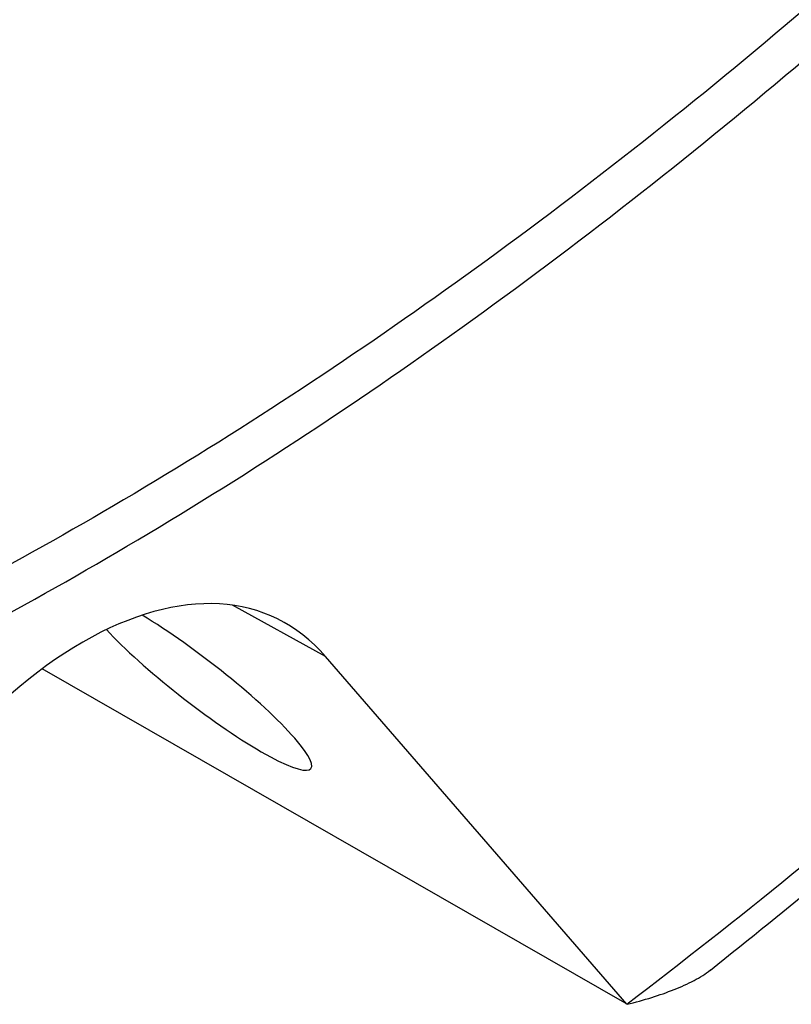
# Model space of a CAD drawing. Units: millimetres. Extents: x 0 to 841, y 0 to 594.
# Drawn here: x 136 to 145, y 94 to 106 of the extents above; entities that cross this region are included whole.
import ezdxf

# ---------------------------------------------------------------- set-up
doc = ezdxf.new("R2010")
doc.units = ezdxf.units.MM
doc.header["$LTSCALE"] = 46.255
doc.layers.add('607087776-000_CL', color=7, linetype='CONTINUOUS')

msp = doc.modelspace()

# ---------------------------------------------------------------- linework, layer by layer
at = {"layer": '607087776-000_CL', "color": 9, "linetype": 'CONTINUOUS'}
msp.add_line((139.5457, 98.2992), (138.3988, 98.9304), dxfattribs=at)
at = {"layer": '607087776-000_CL', "color": 7, "linetype": 'CONTINUOUS'}
for p, q in [((143.2625, 94.0105), (139.5457, 98.2992)), ((143.2655, 94.007), (136.049, 98.1456))]:
    msp.add_line(p, q, dxfattribs=at)
at = {"layer": '607087776-000_CL', "color": 9, "linetype": 'CONTINUOUS'}
msp.add_arc((94.8527, 157.7068), 80.0046, 307.235187, 310.945869, dxfattribs=at)
at = {"layer": '607087776-000_CL', "color": 7, "linetype": 'CONTINUOUS'}
for centre, radius, start, end in [((92.08, 160.3834), 84.1196, 308.367939, 310.870565), ((141.7678, 92.715), 1.978, 40.78001, 40.91377)]:
    msp.add_arc(centre, radius, start, end, dxfattribs=at)
for centre, major_axis, ratio, start_param, end_param in [((136.3489, 93.3486), (2.5853, 5.4224), 0.5438507, -0.2332223, 1.5696882), ((137.9768, 97.9902), (1.3873, -1.0734), 0.1584214, 3.8872079, 8.4951803)]:
    msp.add_ellipse(centre, major_axis=major_axis, ratio=ratio, start_param=start_param, end_param=end_param, dxfattribs=at)
at = {"layer": '607087776-000_CL', "color": 9, "linetype": 'CONTINUOUS'}
for points, knots in [([(132.9806, 97.4892), (134.3876, 98.1408), (137.2165, 99.6432), (141.3458, 102.3576), (145.4517, 105.5753), (149.4952, 109.2651), (153.4383, 113.3921), (157.2436, 117.917), (160.8748, 122.7968), (164.2973, 127.9847), (167.4783, 133.4313), (170.3874, 139.0843), (172.9967, 144.8897), (175.2813, 150.7919), (177.2193, 156.7345), (178.7922, 162.6605), (179.9849, 168.5135), (180.7862, 174.2375), (181.1882, 179.7781), (181.187, 185.0828), (180.7824, 190.1016), (179.9774, 194.7874), (178.7783, 199.0963), (177.1947, 202.9874), (175.5402, 205.8927), (174.0368, 207.9531), (172.8402, 209.3492), (171.5614, 210.6144), (170.2034, 211.7454), (168.7697, 212.7394), (167.2636, 213.5937), (165.6892, 214.306), (164.0503, 214.8747), (162.3512, 215.2982), (160.5962, 215.5757), (158.7897, 215.7065), (156.2851, 215.6851), (153.7222, 215.3619), (151.1392, 214.7663), (148.4351, 213.9568), (146.4358, 213.1523), (145.1151, 212.5407)], [0, 0, 0, 0, 0.0289451, 0.0596759, 0.0921373, 0.1262212, 0.1617757, 0.1986139, 0.2365207, 0.2752592, 0.3145763, 0.3542084, 0.3938857, 0.4333379, 0.4722986, 0.5105108, 0.5477314, 0.5837374, 0.6183318, 0.6513501, 0.6826685, 0.7122131, 0.7399703, 0.7659999, 0.7904471, 0.8021574, 0.8135714, 0.8247349, 0.8356993, 0.8465208, 0.8572592, 0.8679767, 0.8787359, 0.8895983, 0.9006226, 0.9118636, 0.923371, 0.9473381, 0.9598825, 0.972831, 1, 1, 1, 1]), ([(144.9932, 212.0076), (146.301, 212.6133), (148.2808, 213.41), (150.9584, 214.2115), (153.5162, 214.8013), (156.054, 215.1214), (158.5341, 215.1426), (160.323, 215.013), (162.0608, 214.7382), (163.7433, 214.3188), (165.3661, 213.7558), (166.9252, 213.0504), (168.4165, 212.2044), (169.8362, 211.2202), (171.1809, 210.1002), (172.4472, 208.8474), (173.6321, 207.4649), (175.1209, 205.4247), (176.7592, 202.5478), (178.3272, 198.6948), (179.5146, 194.4279), (180.3118, 189.788), (180.7125, 184.8183), (180.7136, 179.5654), (180.3155, 174.079), (179.5221, 168.4109), (178.341, 162.6152), (176.7835, 156.7471), (174.8645, 150.8627), (172.6022, 145.0182), (170.0184, 139.2695), (167.1377, 133.6717), (163.9878, 128.2785), (160.5988, 123.1412), (157.0031, 118.3092), (153.2351, 113.8285), (149.3305, 109.7418), (145.3266, 106.0881), (141.2608, 102.902), (137.1719, 100.2141), (134.3706, 98.7264), (132.9774, 98.0812)], [0, 0, 0, 0, 0.027169, 0.0401175, 0.0526619, 0.076629, 0.0881364, 0.0993774, 0.1104017, 0.1212641, 0.1320233, 0.1427408, 0.1534792, 0.1643007, 0.1752651, 0.1864286, 0.1978426, 0.2095529, 0.2340001, 0.2600297, 0.2877869, 0.3173315, 0.3486499, 0.3816682, 0.4162626, 0.4522686, 0.4894892, 0.5277014, 0.5666621, 0.6061143, 0.6457916, 0.6854237, 0.7247408, 0.7634793, 0.8013861, 0.8382243, 0.8737788, 0.9078627, 0.9403241, 0.9710549, 1, 1, 1, 1]), ([(145.1151, 212.5407), (143.7081, 211.8891), (140.8792, 210.3867), (136.7499, 207.6723), (132.644, 204.4547), (128.6005, 200.7648), (124.6574, 196.6378), (120.8522, 192.1129), (117.2209, 187.2331), (113.7985, 182.0452), (110.6175, 176.5986), (107.7084, 170.9456), (105.099, 165.1402), (102.8144, 159.238), (100.8764, 153.2954), (99.3035, 147.3694), (98.1108, 141.5164), (97.3096, 135.7924), (96.9075, 130.2518), (96.9087, 124.9471), (97.3134, 119.9283), (98.1184, 115.2425), (99.3175, 110.9336), (100.901, 107.0425), (102.5555, 104.1372), (104.059, 102.0768), (105.2556, 100.6807), (106.5344, 99.4155), (107.8923, 98.2845), (109.3261, 97.2905), (110.8321, 96.4362), (112.4066, 95.7239), (114.0454, 95.1552), (115.7445, 94.7317), (117.4995, 94.4542), (119.3061, 94.3234), (121.8107, 94.3448), (124.3736, 94.668), (126.9566, 95.2636), (129.6607, 96.0731), (131.66, 96.8776), (132.9806, 97.4892)], [0, 0, 0, 0, 0.0289451, 0.0596759, 0.0921373, 0.1262212, 0.1617757, 0.1986139, 0.2365207, 0.2752592, 0.3145763, 0.3542084, 0.3938857, 0.4333379, 0.4722986, 0.5105108, 0.5477314, 0.5837374, 0.6183318, 0.6513501, 0.6826685, 0.7122131, 0.7399703, 0.7659999, 0.7904471, 0.8021574, 0.8135714, 0.8247349, 0.8356993, 0.8465208, 0.8572592, 0.8679767, 0.8787359, 0.8895983, 0.9006226, 0.9118636, 0.923371, 0.9473381, 0.9598825, 0.972831, 1, 1, 1, 1])]:
    msp.add_open_spline(points, degree=3, knots=knots, dxfattribs=at)
at = {"layer": '607087776-000_CL', "color": 7, "linetype": 'CONTINUOUS'}
msp.add_open_spline([(143.2655, 94.007), (143.3677, 94.0323), (143.5638, 94.0864), (143.8407, 94.1826), (144.0503, 94.2762), (144.1976, 94.3606), (144.2634, 94.4063), (144.2937, 94.4303)], degree=3, knots=[0, 0, 0, 0, 0.2823149, 0.5450299, 0.7855566, 0.8963557, 1, 1, 1, 1], dxfattribs=at)

doc.saveas('drawing.dxf')
